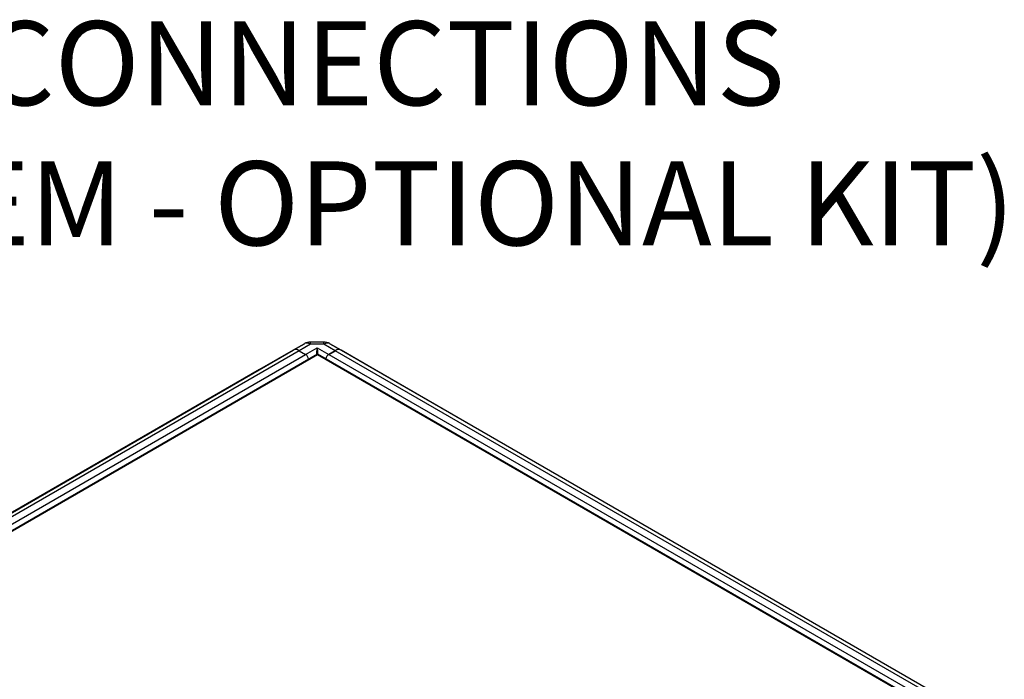
# Model space of a CAD drawing. Units: millimetres. Extents: x 0 to 408, y -8 to 289.
# Drawn here: x 50 to 74, y 183 to 199 of the extents above; entities that cross this region are included whole.
import ezdxf
from ezdxf import colors
from ezdxf.entities.mleader import LeaderData, LeaderLine
from ezdxf.math import Vec2, Vec3

# ---------------------------------------------------------------- set-up
doc = ezdxf.new("R2010")
doc.units = ezdxf.units.MM
for name, color, linetype in [('60573044.1', 7, 'Continuous'), ('60575041.02', 7, 'Continuous'), ('60575041.07', 7, 'Continuous'), ('60575041.20C_CON', 7, 'Continuous'), ('Predeterminado', 7, 'Continuous')]:
    doc.layers.add(name, color=color, linetype=linetype)

# ---------------------------------------------------------------- blocks, each defined once
blk = doc.blocks.new('SE7')
at = {"layer": '60573044.1', "color": 7, "linetype": 'Continuous'}
for p, q in [((56.627, 191.034), (56.348, 190.873)), ((56.348, 190.873), (56.627, 191.034)), ((56.777, 191.02), (56.777, 191.075)), ((57.103, 191.075), (56.777, 191.075)), ((57.103, 191.02), (57.103, 191.075)), ((57.533, 190.873), (57.253, 191.034)), ((57.253, 191.034), (57.533, 190.873)), ((56.348, 190.873), (55.517, 190.394)), ((56.777, 191.02), (56.498, 190.858)), ((56.498, 190.858), (56.654, 190.768)), ((56.654, 190.768), (56.94, 190.934)), ((57.103, 191.02), (56.777, 191.02)), ((56.94, 190.934), (57.227, 190.768)), ((57.383, 190.858), (57.103, 191.02)), ((57.227, 190.768), (57.383, 190.858)), ((58.363, 190.394), (57.533, 190.873)), ((55.797, 190.555), (55.517, 190.394)), ((58.363, 190.394), (58.084, 190.555))]:
    blk.add_line(p, q, dxfattribs=at)
for centre, start, end in [((56.777, 190.775), 90, 120), ((57.103, 190.775), 60, 90)]:
    blk.add_arc(centre, 0.3, start, end, dxfattribs=at)
for centre, major_axis, ratio, start_param, end_param in [((56.777, 190.775), (0.15, -0.26), 0.57735, 2.356194, 3.141593), ((57.103, 190.775), (-0.15, -0.26), 0.57735, 3.141593, 3.926991), ((56.498, 190.613), (0.15, -0.26), 0.57735, 2.356194, 3.141593), ((56.94, 190.848), (-0.016, -0.13), 0.105688, 4.006667, 5.577463), ((56.94, 190.848), (-0.016, 0.13), 0.105688, 4.062586, 5.418111), ((57.383, 190.613), (0.15, 0.26), 0.57735, 0, 0.785398), ((56.654, 190.683), (0.0525, -0.0909), 0.57735, 0.865108, 2.356194), ((57.227, 190.683), (0.0525, 0.0909), 0.57735, 0.785398, 2.140924)]:
    blk.add_ellipse(centre, major_axis=major_axis, ratio=ratio, start_param=start_param, end_param=end_param, dxfattribs=at)
at = {"layer": '60575041.02', "color": 7, "linetype": 'Continuous'}
for p, q in [((21.134, 170.543), (56.348, 190.873)), ((56.498, 190.858), (21.284, 170.528)), ((55.517, 190.394), (56.348, 190.873)), ((56.498, 190.858), (56.654, 190.768)), ((21.44, 170.438), (56.654, 190.768)), ((55.517, 190.394), (20.303, 170.063))]:
    blk.add_line(p, q, dxfattribs=at)
for centre, major_axis, start_param, end_param in [((56.498, 190.613), (-0.15, 0.26), 5.497787, 6.283185), ((56.654, 190.683), (-0.0525, 0.0909), 4.0067, 5.497787)]:
    blk.add_ellipse(centre, major_axis=major_axis, ratio=0.57735, start_param=start_param, end_param=end_param, dxfattribs=at)
at = {"layer": '60575041.07', "color": 7, "linetype": 'Continuous'}
for p, q in [((57.383, 190.858), (57.227, 190.768)), ((72.232, 182.285), (57.383, 190.858)), ((57.533, 190.873), (72.382, 182.3)), ((58.363, 190.394), (57.533, 190.873)), ((57.227, 190.768), (72.076, 182.195)), ((73.212, 181.821), (58.363, 190.394))]:
    blk.add_line(p, q, dxfattribs=at)
for centre, major_axis, start_param, end_param in [((57.383, 190.613), (-0.15, -0.26), 3.141593, 3.926991), ((57.227, 190.683), (0.0525, 0.0909), 0.785398, 2.140924)]:
    blk.add_ellipse(centre, major_axis=major_axis, ratio=0.57735, start_param=start_param, end_param=end_param, dxfattribs=at)
at = {"layer": '60575041.20C_CON', "color": 7, "linetype": 'Continuous'}
for p, q in [((56.952, 190.776), (21.402, 170.251)), ((56.952, 190.756), (21.462, 170.266)), ((56.952, 190.756), (56.952, 190.776)), ((72.158, 181.997), (56.952, 190.776)), ((72.098, 182.011), (56.952, 190.756))]:
    blk.add_line(p, q, dxfattribs=at)

msp = doc.modelspace()

# ---------------------------------------------------------------- block references
at = {"layer": 'Predeterminado'}
msp.add_blockref('SE7', (0, 0), dxfattribs=at)

# ---------------------------------------------------------------- leaders
at = {"layer": 'Predeterminado', "color": 7, "linetype": 'Continuous'}
ml = msp.add_multileader_mtext('Standard', dxfattribs=at)
ml.set_content('{\\pxsm0.9;\\fArial|b0||i0||c0|p34;\\W1.;SIPHON BREAK CONNECTIONS\\P(AIR VENT SYSTEM - OPTIONAL KIT)\\P}', color=256)
ml.set_leader_properties()
ml.build(insert=Vec2(0, 0))
ml.multileader.update_dxf_attribs({"dogleg_length": 6.24, "arrow_head_size": 1.664})
ctx = ml.context
ctx.base_point, ctx.char_height, ctx.arrow_head_size, ctx.landing_gap_size = Vec3(25.92614, 198.62797), 2.08, 1.664, 0.728
notes = []
notes.append((ctx, [(0, (1, 1, 0), (20.95814, 197.66797), (1, 0), 6.24, [(0, [(51.61258, 169.31928)], 0, [])])]))
ctx.mtext.insert = Vec3(27.92614, 199.01373)
for ctx, leaders in notes:
    for number, flags, end, landing, length, lines in leaders:
        leader = LeaderData()
        leader.index, (leader.has_last_leader_line, leader.has_dogleg_vector, leader.attachment_direction) = number, flags
        leader.last_leader_point, leader.dogleg_vector, leader.dogleg_length = Vec3(end), Vec3(landing), length
        for number, points, colour, breaks in lines:
            line = LeaderLine()
            line.index, line.vertices, line.color, line.breaks = number, Vec3.list(points), colors.encode_raw_color(colour), breaks
            leader.lines.append(line)
        ctx.leaders.append(leader)

doc.saveas('drawing.dxf')
